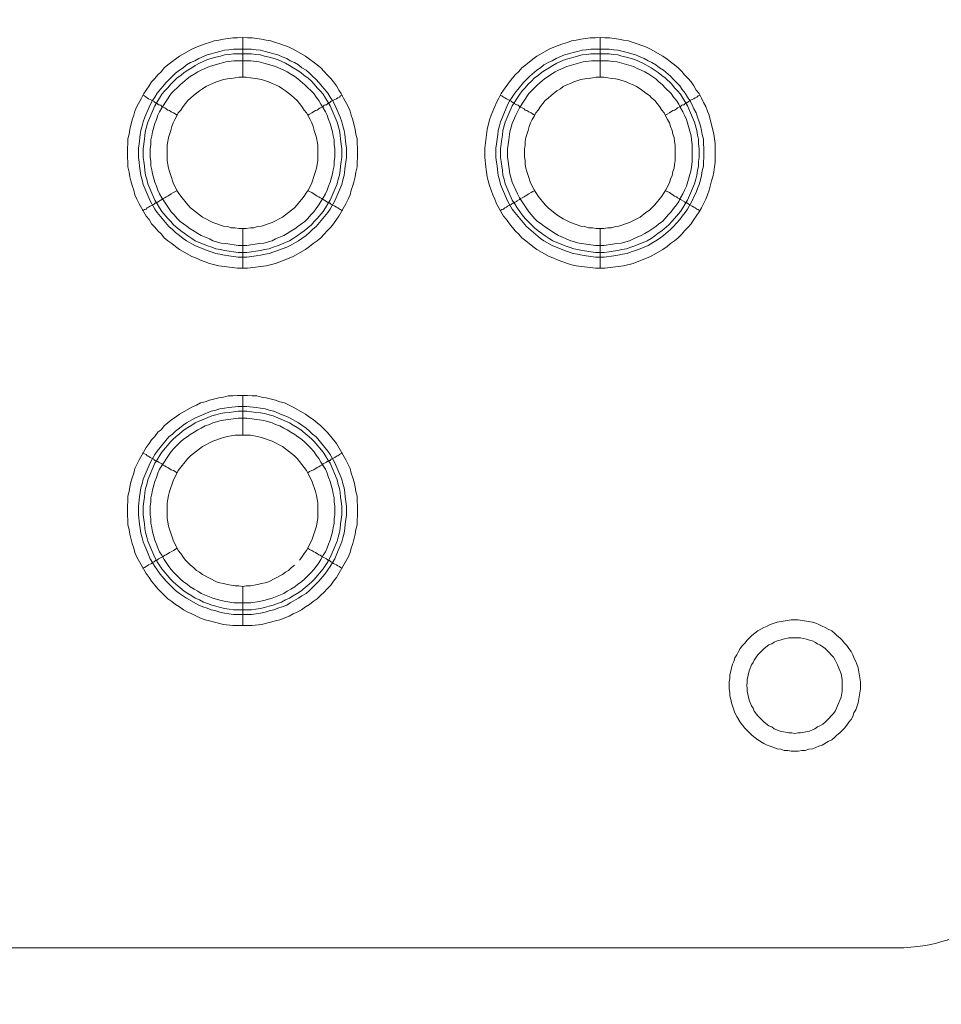
# Model space of a CAD drawing. Units: millimetres. Extents: x 1865 to 5909, y 3372 to 8467.
# Drawn here: x 5525 to 5641, y 6775 to 6899 of the extents above; entities that cross this region are included whole.
import ezdxf

# ---------------------------------------------------------------- set-up
doc = ezdxf.new("R2010")
doc.units = ezdxf.units.MM
doc.header["$LTSCALE"] = 0.5
doc.layers.get('0').update_dxf_attribs({"lineweight": 0})

msp = doc.modelspace()

# ---------------------------------------------------------------- linework, layer by layer
at = {"ltscale": 0.2}
for p, q in [((5553.529, 6891.713), (5553.529, 6896.725)), ((5598.489, 6891.713), (5598.489, 6896.725)), ((5552.35, 6895.251), (5554.634, 6895.251)), ((5597.31, 6895.251), (5599.594, 6895.251)), ((5553.529, 6872.697), (5553.529, 6867.686)), ((5598.489, 6872.697), (5598.489, 6867.686)), ((5553.529, 6846.68), (5553.529, 6851.692)), ((5553.529, 6827.664), (5553.529, 6822.726)), ((5552.35, 6824.716), (5554.634, 6824.716)), ((5622.222, 6821.178), (5623.696, 6821.178)), ((5623.401, 6806.953), (5622.517, 6806.953))]:
    msp.add_line(p, q, dxfattribs=at)
at = {"ltscale": 0.2, "extrusion": (-9.00927e-32, -2.22045e-16, -1)}
msp.add_lwpolyline([(-5148.778, 7795.176, 1), (-5148.778, 6469.176)], format="xyb", dxfattribs=at)
at = {"ltscale": 0.2, "flags": 128}
for points in [[(5554.118, 6867.686), (5552.866, 6867.686), (5550.507, 6867.98), (5549.328, 6868.275), (5548.812, 6868.496), (5548.222, 6868.717), (5547.706, 6868.938), (5547.117, 6869.16), (5545.569, 6870.044), (5545.053, 6870.413), (5544.611, 6870.781), (5544.095, 6871.15), (5543.652, 6871.518), (5543.284, 6871.96), (5542.842, 6872.403), (5542.473, 6872.845), (5542.031, 6873.287), (5541.736, 6873.803), (5541.368, 6874.245), (5540.483, 6875.793), (5540.188, 6876.383), (5539.967, 6876.899), (5539.82, 6877.488), (5539.599, 6878.078), (5539.451, 6878.668), (5539.304, 6879.183), (5539.23, 6879.773), (5539.083, 6880.436), (5539.083, 6881.026), (5539.009, 6881.616), (5539.009, 6882.795), (5539.083, 6883.385), (5539.083, 6883.974), (5539.23, 6884.564), (5539.304, 6885.154), (5539.599, 6886.333), (5539.82, 6886.922), (5539.967, 6887.438), (5540.188, 6888.028), (5540.778, 6889.06), (5541.073, 6889.65), (5541.368, 6890.092), (5541.736, 6890.608), (5542.031, 6891.124), (5542.473, 6891.566), (5542.842, 6892.008), (5543.284, 6892.45), (5543.652, 6892.893), (5544.095, 6893.261), (5544.611, 6893.63), (5545.053, 6893.998), (5545.569, 6894.367), (5547.117, 6895.251), (5547.706, 6895.472), (5548.222, 6895.693), (5548.812, 6895.914), (5549.328, 6896.062), (5549.917, 6896.283), (5550.507, 6896.357), (5551.097, 6896.504), (5552.276, 6896.652), (5552.866, 6896.652), (5553.529, 6896.725)], [(5553.529, 6896.725), (5554.118, 6896.652), (5554.708, 6896.652), (5555.887, 6896.504), (5556.477, 6896.357), (5557.067, 6896.283), (5557.656, 6896.062), (5558.172, 6895.914), (5559.352, 6895.472), (5559.867, 6895.251), (5561.415, 6894.367), (5561.931, 6893.998), (5562.373, 6893.63), (5562.889, 6893.261), (5563.332, 6892.893), (5563.774, 6892.45), (5564.142, 6892.008), (5564.585, 6891.566), (5564.953, 6891.124), (5565.322, 6890.608), (5565.616, 6890.092), (5565.911, 6889.65), (5566.206, 6889.06), (5566.796, 6888.028), (5567.017, 6887.438), (5567.164, 6886.922), (5567.385, 6886.333), (5567.68, 6885.154), (5567.754, 6884.564), (5567.901, 6883.974), (5567.901, 6883.385), (5567.975, 6882.795), (5567.975, 6881.616), (5567.901, 6881.026), (5567.901, 6880.436), (5567.754, 6879.773), (5567.68, 6879.183), (5567.533, 6878.668), (5567.385, 6878.078), (5567.164, 6877.488), (5567.017, 6876.899), (5566.796, 6876.383), (5566.501, 6875.793), (5565.616, 6874.245), (5565.322, 6873.803), (5564.953, 6873.287), (5564.585, 6872.845), (5564.142, 6872.403), (5563.774, 6871.96), (5563.332, 6871.518), (5562.889, 6871.15), (5562.373, 6870.781), (5561.931, 6870.413), (5561.415, 6870.044), (5559.867, 6869.16), (5559.352, 6868.938), (5558.172, 6868.496), (5557.656, 6868.275), (5556.477, 6867.98), (5554.118, 6867.686)], [(5599.078, 6867.686), (5597.899, 6867.686), (5597.236, 6867.759), (5595.467, 6867.98), (5594.877, 6868.128), (5594.361, 6868.275), (5593.182, 6868.717), (5592.666, 6868.938), (5592.077, 6869.16), (5590.529, 6870.044), (5590.013, 6870.413), (5589.128, 6871.15), (5588.612, 6871.518), (5588.244, 6871.96), (5587.802, 6872.403), (5587.065, 6873.287), (5586.696, 6873.803), (5586.328, 6874.245), (5585.443, 6875.793), (5585.222, 6876.383), (5585.001, 6876.899), (5584.559, 6878.078), (5584.411, 6878.668), (5584.264, 6879.183), (5584.19, 6879.773), (5584.116, 6880.436), (5583.969, 6881.616), (5583.969, 6882.795), (5584.264, 6885.154), (5584.559, 6886.333), (5584.78, 6886.922), (5585.001, 6887.438), (5585.222, 6888.028), (5585.443, 6888.544), (5585.738, 6889.06), (5586.033, 6889.65), (5586.328, 6890.092), (5587.065, 6891.124), (5587.802, 6892.008), (5588.244, 6892.45), (5588.612, 6892.893), (5589.128, 6893.261), (5590.013, 6893.998), (5590.529, 6894.367), (5592.077, 6895.251), (5592.666, 6895.472), (5593.182, 6895.693), (5593.772, 6895.914), (5594.361, 6896.062), (5594.877, 6896.283), (5595.467, 6896.357), (5596.057, 6896.504), (5597.236, 6896.652), (5597.899, 6896.652), (5598.489, 6896.725)], [(5598.489, 6896.725), (5599.078, 6896.652), (5599.668, 6896.652), (5600.847, 6896.504), (5601.437, 6896.357), (5602.027, 6896.283), (5602.616, 6896.062), (5603.132, 6895.914), (5604.312, 6895.472), (5604.827, 6895.251), (5606.375, 6894.367), (5606.891, 6893.998), (5607.333, 6893.63), (5607.849, 6893.261), (5608.292, 6892.893), (5608.734, 6892.45), (5609.102, 6892.008), (5609.545, 6891.566), (5609.913, 6891.124), (5610.282, 6890.608), (5610.576, 6890.092), (5610.945, 6889.65), (5611.24, 6889.06), (5611.461, 6888.544), (5611.756, 6888.028), (5611.977, 6887.438), (5612.198, 6886.922), (5612.788, 6884.564), (5612.935, 6883.385), (5612.935, 6881.026), (5612.861, 6880.436), (5612.788, 6879.773), (5612.64, 6879.183), (5612.493, 6878.668), (5612.198, 6877.488), (5611.977, 6876.899), (5611.756, 6876.383), (5611.461, 6875.793), (5611.24, 6875.277), (5610.945, 6874.761), (5610.576, 6874.245), (5610.282, 6873.803), (5609.913, 6873.287), (5609.545, 6872.845), (5609.102, 6872.403), (5608.734, 6871.96), (5608.292, 6871.518), (5607.849, 6871.15), (5607.333, 6870.781), (5606.891, 6870.413), (5606.375, 6870.044), (5604.827, 6869.16), (5604.312, 6868.938), (5603.132, 6868.496), (5602.616, 6868.275), (5601.437, 6867.98), (5599.078, 6867.686)], [(5554.634, 6895.251), (5555.224, 6895.177), (5555.74, 6895.104), (5556.33, 6894.956), (5556.846, 6894.809), (5557.435, 6894.662), (5557.951, 6894.514), (5558.467, 6894.293), (5559.057, 6894.072), (5559.499, 6893.777), (5560.015, 6893.556), (5560.531, 6893.261), (5560.973, 6892.893), (5561.489, 6892.598), (5561.931, 6892.229), (5562.3, 6891.861), (5562.742, 6891.418), (5563.11, 6891.05), (5564.216, 6889.723), (5564.511, 6889.207), (5564.806, 6888.765), (5565.101, 6888.249), (5565.764, 6886.701), (5565.985, 6886.112), (5566.132, 6885.596), (5566.28, 6885.006), (5566.353, 6884.49), (5566.501, 6883.311), (5566.575, 6882.795), (5566.575, 6881.616), (5566.501, 6881.026), (5566.427, 6880.51), (5566.28, 6879.331), (5566.132, 6878.815), (5565.985, 6878.225), (5565.101, 6876.162), (5564.511, 6875.13), (5564.216, 6874.687), (5562.742, 6872.919), (5562.3, 6872.55), (5561.931, 6872.182), (5561.489, 6871.813), (5560.973, 6871.444), (5560.531, 6871.15), (5559.499, 6870.56), (5559.057, 6870.339), (5558.467, 6870.118), (5557.951, 6869.897), (5557.435, 6869.749), (5556.846, 6869.528), (5556.33, 6869.454), (5555.74, 6869.307), (5555.224, 6869.233), (5554.045, 6869.086), (5552.939, 6869.086), (5551.76, 6869.233), (5551.244, 6869.307), (5550.654, 6869.454), (5550.138, 6869.528), (5549.549, 6869.749), (5549.033, 6869.897), (5547.485, 6870.56), (5546.453, 6871.15), (5546.011, 6871.444), (5545.569, 6871.813), (5545.053, 6872.182), (5544.684, 6872.55), (5544.242, 6872.919), (5542.768, 6874.687), (5542.473, 6875.13), (5541.883, 6876.162), (5540.999, 6878.225), (5540.852, 6878.815), (5540.704, 6879.331), (5540.557, 6880.51), (5540.483, 6881.026), (5540.409, 6881.616), (5540.409, 6882.795), (5540.483, 6883.311), (5540.63, 6884.49), (5540.704, 6885.006), (5540.852, 6885.596), (5540.999, 6886.112), (5541.22, 6886.701), (5541.883, 6888.249), (5542.178, 6888.765), (5542.473, 6889.207), (5542.768, 6889.723), (5543.874, 6891.05), (5545.053, 6892.229), (5545.569, 6892.598), (5546.011, 6892.893), (5546.453, 6893.261), (5546.969, 6893.556), (5547.485, 6893.777), (5548.001, 6894.072), (5549.033, 6894.514), (5549.549, 6894.662), (5550.138, 6894.809), (5550.654, 6894.956), (5551.244, 6895.104), (5551.76, 6895.177), (5552.35, 6895.251)], [(5599.594, 6895.251), (5600.184, 6895.177), (5600.7, 6895.104), (5601.879, 6894.809), (5602.911, 6894.514), (5603.501, 6894.293), (5604.017, 6894.072), (5604.533, 6893.777), (5604.975, 6893.556), (5605.491, 6893.261), (5605.933, 6892.893), (5606.449, 6892.598), (5607.333, 6891.861), (5607.702, 6891.418), (5608.07, 6891.05), (5608.513, 6890.608), (5608.808, 6890.166), (5609.176, 6889.723), (5609.471, 6889.207), (5609.766, 6888.765), (5610.061, 6888.249), (5610.282, 6887.733), (5610.576, 6887.217), (5610.724, 6886.701), (5610.945, 6886.112), (5611.092, 6885.596), (5611.24, 6885.006), (5611.313, 6884.49), (5611.461, 6883.901), (5611.461, 6883.311), (5611.535, 6882.795), (5611.535, 6881.616), (5611.461, 6881.026), (5611.461, 6880.51), (5611.313, 6879.921), (5611.24, 6879.331), (5611.092, 6878.815), (5610.945, 6878.225), (5610.724, 6877.709), (5610.576, 6877.193), (5610.282, 6876.678), (5610.061, 6876.162), (5609.471, 6875.13), (5609.176, 6874.687), (5608.808, 6874.245), (5608.513, 6873.803), (5608.07, 6873.361), (5607.702, 6872.919), (5607.333, 6872.55), (5606.449, 6871.813), (5605.933, 6871.444), (5605.491, 6871.15), (5604.975, 6870.855), (5604.533, 6870.56), (5603.501, 6870.118), (5602.911, 6869.897), (5602.395, 6869.749), (5601.879, 6869.528), (5601.29, 6869.454), (5600.7, 6869.307), (5600.184, 6869.233), (5599.005, 6869.086), (5597.899, 6869.086), (5596.72, 6869.233), (5596.204, 6869.307), (5595.614, 6869.454), (5595.098, 6869.528), (5594.509, 6869.749), (5593.993, 6869.897), (5592.445, 6870.56), (5591.413, 6871.15), (5590.971, 6871.444), (5589.202, 6872.919), (5587.728, 6874.687), (5587.433, 6875.13), (5586.843, 6876.162), (5585.959, 6878.225), (5585.812, 6878.815), (5585.664, 6879.331), (5585.517, 6880.51), (5585.443, 6881.026), (5585.369, 6881.616), (5585.369, 6882.795), (5585.443, 6883.311), (5585.59, 6884.49), (5585.664, 6885.006), (5585.812, 6885.596), (5585.959, 6886.112), (5586.18, 6886.701), (5586.843, 6888.249), (5587.138, 6888.765), (5587.433, 6889.207), (5587.728, 6889.723), (5588.833, 6891.05), (5589.644, 6891.861), (5590.529, 6892.598), (5590.971, 6892.893), (5591.413, 6893.261), (5591.929, 6893.556), (5592.445, 6893.777), (5592.961, 6894.072), (5593.993, 6894.514), (5594.509, 6894.662), (5595.098, 6894.809), (5595.614, 6894.956), (5596.204, 6895.104), (5596.72, 6895.177), (5597.31, 6895.251)], [(5554.634, 6894.662), (5552.35, 6894.662), (5551.834, 6894.588), (5551.244, 6894.514), (5550.728, 6894.367), (5550.138, 6894.219), (5549.107, 6893.924), (5548.075, 6893.482), (5547.559, 6893.187), (5547.117, 6892.893), (5546.601, 6892.598), (5546.158, 6892.303), (5545.716, 6891.934), (5545.274, 6891.64), (5544.463, 6890.829), (5544.095, 6890.387), (5543.726, 6890.018), (5543.358, 6889.576), (5543.063, 6889.06), (5542.768, 6888.618), (5542.473, 6888.102), (5541.589, 6886.038), (5541.294, 6885.006), (5541.22, 6884.417), (5541.146, 6883.901), (5540.999, 6882.721), (5540.999, 6881.616), (5541.073, 6881.1), (5541.146, 6880.51), (5541.22, 6879.994), (5541.294, 6879.405), (5541.441, 6878.889), (5541.589, 6878.299), (5542.473, 6876.235), (5542.768, 6875.793), (5543.063, 6875.277), (5543.358, 6874.835), (5544.095, 6873.95), (5544.463, 6873.582), (5544.832, 6873.14), (5545.716, 6872.403), (5546.158, 6872.108), (5546.601, 6871.739), (5547.117, 6871.444), (5547.559, 6871.15), (5549.107, 6870.486), (5549.622, 6870.339), (5550.138, 6870.118), (5550.728, 6870.044), (5551.244, 6869.897), (5551.834, 6869.823), (5552.35, 6869.749), (5552.939, 6869.676), (5554.045, 6869.676)], [(5554.634, 6894.662), (5555.15, 6894.588), (5555.74, 6894.514), (5556.256, 6894.367), (5556.846, 6894.219), (5557.877, 6893.924), (5558.909, 6893.482), (5559.425, 6893.187), (5559.867, 6892.893), (5560.383, 6892.598), (5560.826, 6892.303), (5561.268, 6891.934), (5561.71, 6891.64), (5562.152, 6891.197), (5562.521, 6890.829), (5562.889, 6890.387), (5563.258, 6890.018), (5563.626, 6889.576), (5563.921, 6889.06), (5564.216, 6888.618), (5564.511, 6888.102), (5565.395, 6886.038), (5565.69, 6885.006), (5565.764, 6884.417), (5565.838, 6883.901), (5565.985, 6882.721), (5565.985, 6881.616), (5565.911, 6881.1), (5565.838, 6880.51), (5565.764, 6879.994), (5565.69, 6879.405), (5565.543, 6878.889), (5565.395, 6878.299), (5564.511, 6876.235), (5564.216, 6875.793), (5563.921, 6875.277), (5563.626, 6874.835), (5562.889, 6873.95), (5562.521, 6873.582), (5562.152, 6873.14), (5561.268, 6872.403), (5560.826, 6872.108), (5560.383, 6871.739), (5559.867, 6871.444), (5559.425, 6871.15), (5557.877, 6870.486), (5557.361, 6870.339), (5556.846, 6870.118), (5556.256, 6870.044), (5555.74, 6869.897), (5555.15, 6869.823), (5554.634, 6869.749), (5554.045, 6869.676)], [(5599.594, 6894.662), (5597.31, 6894.662), (5596.794, 6894.588), (5596.204, 6894.514), (5595.172, 6894.219), (5594.582, 6894.072), (5594.067, 6893.924), (5593.035, 6893.482), (5592.519, 6893.187), (5592.077, 6892.893), (5591.561, 6892.598), (5591.118, 6892.303), (5590.676, 6891.934), (5590.234, 6891.64), (5589.865, 6891.197), (5589.423, 6890.829), (5589.055, 6890.387), (5588.686, 6890.018), (5588.391, 6889.576), (5588.023, 6889.06), (5587.728, 6888.618), (5587.433, 6888.102), (5586.549, 6886.038), (5586.254, 6885.006), (5586.18, 6884.417), (5586.106, 6883.901), (5585.959, 6882.721), (5585.959, 6881.616), (5586.033, 6881.1), (5586.106, 6880.51), (5586.18, 6879.994), (5586.254, 6879.405), (5586.401, 6878.889), (5586.549, 6878.299), (5587.433, 6876.235), (5587.728, 6875.793), (5588.023, 6875.277), (5588.391, 6874.835), (5588.686, 6874.393), (5589.055, 6873.95), (5589.423, 6873.582), (5590.234, 6872.771), (5590.676, 6872.403), (5591.118, 6872.108), (5591.561, 6871.739), (5592.077, 6871.444), (5592.519, 6871.15), (5594.067, 6870.486), (5594.582, 6870.339), (5595.172, 6870.118), (5595.688, 6870.044), (5596.204, 6869.897), (5596.794, 6869.823), (5597.31, 6869.749), (5597.899, 6869.676), (5599.005, 6869.676)], [(5599.594, 6894.662), (5600.11, 6894.588), (5600.7, 6894.514), (5601.216, 6894.367), (5601.806, 6894.219), (5602.837, 6893.924), (5603.869, 6893.482), (5604.901, 6892.893), (5605.786, 6892.303), (5606.228, 6891.934), (5606.67, 6891.64), (5607.481, 6890.829), (5607.849, 6890.387), (5608.218, 6890.018), (5608.586, 6889.576), (5608.881, 6889.06), (5609.176, 6888.618), (5609.471, 6888.102), (5610.355, 6886.038), (5610.65, 6885.006), (5610.724, 6884.417), (5610.871, 6883.901), (5610.871, 6883.311), (5610.945, 6882.721), (5610.945, 6881.616), (5610.871, 6881.1), (5610.871, 6880.51), (5610.724, 6879.994), (5610.65, 6879.405), (5610.503, 6878.889), (5610.355, 6878.299), (5609.471, 6876.235), (5609.176, 6875.793), (5608.881, 6875.277), (5608.586, 6874.835), (5607.849, 6873.95), (5607.481, 6873.582), (5607.112, 6873.14), (5606.228, 6872.403), (5605.786, 6872.108), (5605.343, 6871.739), (5604.901, 6871.444), (5604.385, 6871.15), (5602.837, 6870.486), (5602.321, 6870.339), (5601.806, 6870.118), (5601.216, 6870.044), (5600.7, 6869.897), (5600.11, 6869.823), (5599.594, 6869.749), (5599.005, 6869.676)], [(5554.561, 6893.777), (5552.423, 6893.777), (5551.391, 6893.63), (5550.802, 6893.482), (5549.77, 6893.187), (5549.328, 6893.04), (5548.296, 6892.598), (5547.854, 6892.377), (5547.411, 6892.082), (5546.895, 6891.787), (5546.527, 6891.492), (5545.642, 6890.755), (5544.537, 6889.65), (5543.358, 6887.881), (5543.063, 6887.365), (5542.842, 6886.922), (5542.694, 6886.407), (5542.473, 6885.891), (5542.178, 6884.859), (5542.105, 6884.343), (5541.957, 6883.827), (5541.957, 6883.237), (5541.883, 6882.721), (5541.883, 6881.689), (5541.957, 6881.1), (5541.957, 6880.584), (5542.105, 6880.068), (5542.178, 6879.552), (5542.473, 6878.52), (5542.694, 6878.004), (5542.842, 6877.488), (5543.063, 6877.046), (5543.358, 6876.53), (5544.537, 6874.761), (5544.905, 6874.393), (5545.274, 6873.95), (5545.642, 6873.582), (5546.085, 6873.287), (5546.527, 6872.919), (5546.895, 6872.624), (5547.411, 6872.329), (5547.854, 6872.034), (5548.296, 6871.813), (5549.328, 6871.371), (5549.77, 6871.15), (5550.802, 6870.855), (5551.391, 6870.781), (5552.939, 6870.56), (5554.045, 6870.56), (5555.593, 6870.781), (5556.182, 6870.855), (5557.214, 6871.15), (5557.656, 6871.371), (5558.688, 6871.813), (5559.13, 6872.034), (5559.573, 6872.329), (5560.089, 6872.624), (5560.457, 6872.919), (5560.899, 6873.287), (5561.342, 6873.582), (5561.71, 6873.95), (5562.079, 6874.393), (5562.447, 6874.761), (5562.742, 6875.203), (5563.11, 6875.646), (5563.332, 6876.088), (5563.626, 6876.53), (5563.921, 6877.046), (5564.142, 6877.488), (5564.29, 6878.004), (5564.511, 6878.52), (5564.806, 6879.552), (5564.879, 6880.068), (5565.027, 6880.584), (5565.027, 6881.1), (5565.101, 6881.689), (5565.101, 6882.721), (5565.027, 6883.237), (5565.027, 6883.827), (5564.879, 6884.343), (5564.806, 6884.859), (5564.511, 6885.891), (5564.29, 6886.407), (5564.142, 6886.922), (5563.921, 6887.365), (5563.626, 6887.881), (5563.332, 6888.323), (5563.11, 6888.765), (5562.742, 6889.207), (5562.447, 6889.65), (5561.342, 6890.755), (5560.457, 6891.492), (5560.089, 6891.787), (5559.573, 6892.082), (5559.13, 6892.377), (5558.688, 6892.598), (5557.656, 6893.04), (5557.214, 6893.187), (5556.182, 6893.482), (5555.593, 6893.63), (5554.561, 6893.777)], [(5599.521, 6893.777), (5597.383, 6893.777), (5596.351, 6893.63), (5594.288, 6893.04), (5593.256, 6892.598), (5592.814, 6892.377), (5591.487, 6891.492), (5590.602, 6890.755), (5589.497, 6889.65), (5588.318, 6887.881), (5588.096, 6887.365), (5587.875, 6886.922), (5587.433, 6885.891), (5587.138, 6884.859), (5586.991, 6883.827), (5586.917, 6883.237), (5586.843, 6882.721), (5586.843, 6881.689), (5586.917, 6881.1), (5587.138, 6879.552), (5587.433, 6878.52), (5587.875, 6877.488), (5588.096, 6877.046), (5588.318, 6876.53), (5589.497, 6874.761), (5589.865, 6874.393), (5590.234, 6873.95), (5590.602, 6873.582), (5591.045, 6873.287), (5591.487, 6872.919), (5592.814, 6872.034), (5593.256, 6871.813), (5594.804, 6871.15), (5595.835, 6870.855), (5597.899, 6870.56), (5599.005, 6870.56), (5600.037, 6870.707), (5600.626, 6870.781), (5601.142, 6870.855), (5602.174, 6871.15), (5602.69, 6871.371), (5603.132, 6871.592), (5603.648, 6871.813), (5604.09, 6872.034), (5604.606, 6872.329), (5605.491, 6872.919), (5605.859, 6873.287), (5606.302, 6873.582), (5606.67, 6873.95), (5607.039, 6874.393), (5607.407, 6874.761), (5607.702, 6875.203), (5608.07, 6875.646), (5608.365, 6876.088), (5608.586, 6876.53), (5608.881, 6877.046), (5609.102, 6877.488), (5609.323, 6878.004), (5609.913, 6880.068), (5610.061, 6881.1), (5610.061, 6883.237), (5609.987, 6883.827), (5609.913, 6884.343), (5609.323, 6886.407), (5609.102, 6886.922), (5608.881, 6887.365), (5608.586, 6887.881), (5608.365, 6888.323), (5608.07, 6888.765), (5607.702, 6889.207), (5607.407, 6889.65), (5606.67, 6890.387), (5606.302, 6890.755), (5605.859, 6891.124), (5605.491, 6891.492), (5604.606, 6892.082), (5604.09, 6892.377), (5603.648, 6892.598), (5603.132, 6892.819), (5602.69, 6893.04), (5600.626, 6893.63), (5600.037, 6893.703), (5599.521, 6893.777)], [(5553.971, 6891.713), (5553.013, 6891.713), (5552.571, 6891.64), (5552.055, 6891.566), (5551.613, 6891.492), (5551.097, 6891.418), (5550.212, 6891.124), (5549.77, 6890.903), (5549.328, 6890.755), (5548.885, 6890.534), (5548.443, 6890.239), (5548.075, 6890.018), (5547.338, 6889.428), (5546.969, 6889.06), (5546.601, 6888.765), (5546.011, 6888.028), (5545.716, 6887.586), (5545.421, 6887.217), (5545.2, 6886.775), (5544.979, 6886.407), (5544.758, 6885.964), (5544.611, 6885.522), (5544.463, 6885.006), (5544.168, 6884.122), (5544.095, 6883.606), (5544.021, 6883.164), (5544.021, 6881.247), (5544.095, 6880.731), (5544.168, 6880.289), (5544.316, 6879.847), (5544.463, 6879.331), (5544.758, 6878.446), (5545.2, 6877.562), (5545.421, 6877.193), (5545.716, 6876.751), (5546.601, 6875.646), (5546.969, 6875.277), (5548.443, 6874.098), (5549.77, 6873.434), (5551.097, 6872.992), (5551.613, 6872.919), (5552.055, 6872.771), (5552.571, 6872.771), (5553.013, 6872.697), (5553.971, 6872.697)], [(5553.971, 6872.697), (5554.487, 6872.771), (5554.929, 6872.771), (5555.371, 6872.919), (5555.887, 6872.992), (5557.214, 6873.434), (5558.541, 6874.098), (5560.015, 6875.277), (5560.383, 6875.646), (5561.268, 6876.751), (5561.563, 6877.193), (5561.784, 6877.562), (5562.226, 6878.446), (5562.521, 6879.331), (5562.668, 6879.847), (5562.816, 6880.289), (5562.889, 6880.731), (5562.963, 6881.247), (5562.963, 6883.164), (5562.889, 6883.606), (5562.816, 6884.122), (5562.521, 6885.006), (5562.373, 6885.522), (5562.226, 6885.964), (5562.005, 6886.407), (5561.784, 6886.775), (5561.563, 6887.217), (5561.268, 6887.586), (5560.973, 6888.028), (5560.383, 6888.765), (5560.015, 6889.06), (5559.646, 6889.428), (5558.909, 6890.018), (5558.541, 6890.239), (5558.099, 6890.534), (5557.656, 6890.755), (5557.214, 6890.903), (5556.772, 6891.124), (5555.887, 6891.418), (5555.371, 6891.492), (5554.487, 6891.64), (5553.971, 6891.713)], [(5598.931, 6891.713), (5597.973, 6891.713), (5597.531, 6891.64), (5597.015, 6891.566), (5596.573, 6891.492), (5596.057, 6891.418), (5595.172, 6891.124), (5594.73, 6890.903), (5594.288, 6890.755), (5593.845, 6890.534), (5593.477, 6890.239), (5593.035, 6890.018), (5592.298, 6889.428), (5591.929, 6889.06), (5591.561, 6888.765), (5590.971, 6888.028), (5590.676, 6887.586), (5590.381, 6887.217), (5590.16, 6886.775), (5589.939, 6886.407), (5589.718, 6885.964), (5589.571, 6885.522), (5589.423, 6885.006), (5589.128, 6884.122), (5589.055, 6883.606), (5589.055, 6883.164), (5588.981, 6882.648), (5588.981, 6881.689), (5589.055, 6881.247), (5589.055, 6880.731), (5589.128, 6880.289), (5589.276, 6879.847), (5589.423, 6879.331), (5589.718, 6878.446), (5590.16, 6877.562), (5590.381, 6877.193), (5590.676, 6876.751), (5591.561, 6875.646), (5591.929, 6875.277), (5593.035, 6874.393), (5593.477, 6874.098), (5593.845, 6873.877), (5594.73, 6873.434), (5596.057, 6872.992), (5596.573, 6872.919), (5597.015, 6872.771), (5597.531, 6872.771), (5597.973, 6872.697), (5598.931, 6872.697)], [(5598.931, 6872.697), (5599.447, 6872.771), (5599.889, 6872.771), (5600.405, 6872.919), (5600.847, 6872.992), (5602.174, 6873.434), (5603.501, 6874.098), (5604.238, 6874.687), (5604.68, 6874.982), (5605.343, 6875.646), (5606.228, 6876.751), (5606.523, 6877.193), (5606.744, 6877.562), (5607.186, 6878.446), (5607.333, 6878.889), (5607.555, 6879.331), (5607.628, 6879.847), (5607.776, 6880.289), (5607.849, 6880.731), (5607.923, 6881.247), (5607.923, 6883.164), (5607.849, 6883.606), (5607.776, 6884.122), (5607.628, 6884.564), (5607.555, 6885.006), (5607.333, 6885.522), (5607.186, 6885.964), (5606.965, 6886.407), (5606.744, 6886.775), (5606.523, 6887.217), (5606.228, 6887.586), (5605.933, 6888.028), (5605.343, 6888.765), (5604.975, 6889.06), (5604.68, 6889.428), (5604.238, 6889.723), (5603.869, 6890.018), (5603.501, 6890.239), (5603.059, 6890.534), (5602.616, 6890.755), (5602.174, 6890.903), (5601.732, 6891.124), (5600.847, 6891.418), (5600.405, 6891.492), (5599.889, 6891.566), (5599.447, 6891.64), (5598.931, 6891.713)], [(5540.925, 6889.428), (5541.146, 6889.355), (5541.368, 6889.207), (5541.515, 6889.134), (5541.662, 6888.986), (5541.883, 6888.913), (5542.326, 6888.691), (5542.399, 6888.618), (5542.547, 6888.47), (5542.694, 6888.47), (5542.694, 6888.397), (5542.768, 6888.397), (5542.842, 6888.323), (5542.915, 6888.249), (5543.063, 6888.249), (5543.21, 6888.175), (5543.358, 6888.028), (5543.505, 6887.954), (5543.726, 6887.881), (5543.874, 6887.733), (5544.095, 6887.586), (5544.316, 6887.512), (5544.537, 6887.365), (5544.832, 6887.217), (5545.274, 6886.922)], [(5566.059, 6889.428), (5565.838, 6889.355), (5565.69, 6889.207), (5565.469, 6889.134), (5565.322, 6888.986), (5565.101, 6888.913), (5564.658, 6888.691), (5564.437, 6888.47), (5564.29, 6888.47), (5564.29, 6888.397), (5564.216, 6888.397), (5564.069, 6888.249), (5563.921, 6888.249), (5563.774, 6888.175), (5563.626, 6888.028), (5563.479, 6887.954), (5563.258, 6887.881), (5563.11, 6887.733), (5562.889, 6887.586), (5562.668, 6887.512), (5562.226, 6887.217), (5561.931, 6887.07), (5561.71, 6886.922)], [(5585.885, 6889.428), (5586.106, 6889.355), (5586.328, 6889.207), (5586.475, 6889.134), (5586.696, 6888.986), (5587.286, 6888.691), (5587.359, 6888.618), (5587.507, 6888.544), (5587.581, 6888.47), (5587.654, 6888.47), (5587.654, 6888.397), (5587.728, 6888.397), (5587.802, 6888.323), (5587.949, 6888.249), (5588.023, 6888.249), (5588.17, 6888.175), (5588.318, 6888.028), (5588.465, 6887.954), (5588.686, 6887.881), (5588.907, 6887.733), (5589.055, 6887.586), (5589.276, 6887.512), (5589.497, 6887.365), (5589.792, 6887.217), (5590.234, 6886.922)], [(5611.019, 6889.428), (5610.798, 6889.355), (5610.65, 6889.207), (5610.429, 6889.134), (5610.282, 6888.986), (5610.061, 6888.913), (5609.766, 6888.765), (5609.692, 6888.691), (5609.545, 6888.618), (5609.397, 6888.47), (5609.25, 6888.47), (5609.25, 6888.397), (5609.176, 6888.397), (5609.029, 6888.249), (5608.881, 6888.249), (5608.734, 6888.175), (5608.586, 6888.028), (5608.439, 6887.954), (5608.218, 6887.881), (5608.07, 6887.733), (5607.849, 6887.586), (5607.628, 6887.512), (5607.186, 6887.217), (5606.891, 6887.07), (5606.67, 6886.922)], [(5540.925, 6874.909), (5541.146, 6875.056), (5541.368, 6875.13), (5541.515, 6875.277), (5541.662, 6875.351), (5541.883, 6875.498), (5542.326, 6875.719), (5542.473, 6875.867), (5542.547, 6875.867), (5542.621, 6875.94), (5542.694, 6875.94), (5542.768, 6876.014), (5542.842, 6876.014), (5542.915, 6876.088), (5543.358, 6876.309), (5543.505, 6876.456), (5543.726, 6876.53), (5543.874, 6876.678), (5544.095, 6876.751), (5544.537, 6877.046), (5544.832, 6877.193), (5545.053, 6877.341), (5545.274, 6877.415)], [(5566.059, 6874.909), (5565.838, 6875.056), (5565.69, 6875.13), (5565.469, 6875.277), (5565.322, 6875.351), (5565.101, 6875.498), (5564.658, 6875.719), (5564.511, 6875.867), (5564.437, 6875.867), (5564.363, 6875.94), (5564.29, 6875.94), (5564.216, 6876.014), (5564.142, 6876.014), (5564.069, 6876.088), (5563.626, 6876.309), (5563.479, 6876.456), (5563.258, 6876.53), (5563.11, 6876.678), (5562.889, 6876.751), (5562.226, 6877.193), (5561.931, 6877.341), (5561.71, 6877.415)], [(5585.885, 6874.909), (5586.106, 6875.056), (5586.328, 6875.13), (5586.475, 6875.277), (5586.696, 6875.351), (5586.843, 6875.498), (5587.286, 6875.719), (5587.359, 6875.793), (5587.507, 6875.867), (5587.581, 6875.867), (5587.581, 6875.94), (5587.654, 6875.94), (5587.728, 6876.014), (5587.802, 6876.014), (5587.949, 6876.088), (5588.023, 6876.162), (5588.318, 6876.309), (5588.465, 6876.456), (5588.686, 6876.53), (5588.907, 6876.678), (5589.055, 6876.751), (5589.497, 6877.046), (5589.792, 6877.193), (5590.013, 6877.341), (5590.234, 6877.415)], [(5611.019, 6874.909), (5610.798, 6875.056), (5610.65, 6875.13), (5610.429, 6875.277), (5610.282, 6875.351), (5610.061, 6875.498), (5609.766, 6875.646), (5609.692, 6875.719), (5609.545, 6875.793), (5609.471, 6875.867), (5609.397, 6875.867), (5609.323, 6875.94), (5609.25, 6875.94), (5609.176, 6876.014), (5609.102, 6876.014), (5609.029, 6876.088), (5608.586, 6876.309), (5608.439, 6876.456), (5608.218, 6876.53), (5608.07, 6876.678), (5607.849, 6876.751), (5607.186, 6877.193), (5606.891, 6877.341), (5606.67, 6877.415)], [(5554.708, 6822.726), (5552.276, 6822.726), (5551.097, 6822.873), (5549.328, 6823.315), (5548.812, 6823.463), (5548.222, 6823.684), (5547.706, 6823.905), (5547.117, 6824.2), (5546.601, 6824.421), (5546.085, 6824.716), (5545.569, 6825.084), (5545.053, 6825.379), (5544.611, 6825.747), (5544.095, 6826.116), (5542.842, 6827.369), (5542.473, 6827.811), (5542.031, 6828.327), (5541.736, 6828.769), (5541.368, 6829.285), (5540.188, 6831.349), (5539.967, 6831.939), (5539.82, 6832.455), (5539.599, 6833.044), (5539.304, 6834.223), (5539.23, 6834.813), (5539.083, 6835.403), (5539.083, 6835.992), (5539.009, 6836.582), (5539.009, 6837.761), (5539.083, 6838.425), (5539.083, 6839.014), (5539.23, 6839.604), (5539.304, 6840.194), (5539.451, 6840.783), (5539.599, 6841.299), (5539.82, 6841.889), (5539.967, 6842.478), (5540.188, 6842.994), (5540.483, 6843.584), (5541.368, 6845.132), (5541.736, 6845.648), (5542.031, 6846.09), (5542.473, 6846.532), (5542.842, 6847.048), (5543.284, 6847.417), (5543.652, 6847.859), (5544.095, 6848.227), (5544.611, 6848.67), (5545.053, 6848.964), (5545.569, 6849.333), (5547.117, 6850.217), (5547.706, 6850.439), (5548.222, 6850.733), (5548.812, 6850.881), (5549.328, 6851.102), (5550.507, 6851.397), (5551.097, 6851.47), (5551.686, 6851.618), (5552.276, 6851.618), (5552.866, 6851.692), (5554.118, 6851.692)], [(5554.118, 6851.692), (5554.708, 6851.618), (5555.298, 6851.618), (5555.887, 6851.47), (5556.477, 6851.397), (5557.656, 6851.102), (5558.172, 6850.881), (5558.762, 6850.733), (5559.352, 6850.439), (5559.867, 6850.217), (5561.415, 6849.333), (5561.931, 6848.964), (5562.373, 6848.67), (5562.889, 6848.227), (5563.332, 6847.859), (5564.142, 6847.048), (5564.585, 6846.532), (5565.322, 6845.648), (5566.501, 6843.584), (5566.796, 6842.994), (5567.017, 6842.478), (5567.164, 6841.889), (5567.385, 6841.299), (5567.533, 6840.783), (5567.68, 6840.194), (5567.754, 6839.604), (5567.901, 6839.014), (5567.901, 6838.425), (5567.975, 6837.761), (5567.975, 6836.582), (5567.901, 6835.992), (5567.901, 6835.403), (5567.754, 6834.813), (5567.68, 6834.223), (5567.385, 6833.044), (5567.164, 6832.455), (5567.017, 6831.939), (5566.796, 6831.349), (5565.322, 6828.769), (5564.953, 6828.327), (5564.585, 6827.811), (5564.142, 6827.369), (5563.774, 6826.927), (5563.332, 6826.558), (5562.889, 6826.116), (5562.373, 6825.747), (5561.931, 6825.379), (5561.415, 6825.084), (5560.899, 6824.716), (5560.383, 6824.421), (5559.867, 6824.2), (5559.352, 6823.905), (5558.172, 6823.463), (5557.656, 6823.315), (5555.887, 6822.873), (5554.708, 6822.726)], [(5554.045, 6850.291), (5555.224, 6850.144), (5555.74, 6850.07), (5556.33, 6849.996), (5556.846, 6849.849), (5557.435, 6849.702), (5558.467, 6849.259), (5559.057, 6849.038), (5559.499, 6848.817), (5560.531, 6848.227), (5560.973, 6847.933), (5561.489, 6847.564), (5561.931, 6847.196), (5562.3, 6846.827), (5562.742, 6846.458), (5564.216, 6844.69), (5564.511, 6844.247), (5565.101, 6843.215), (5565.985, 6841.152), (5566.132, 6840.562), (5566.28, 6840.046), (5566.353, 6839.457), (5566.427, 6838.941), (5566.575, 6837.761), (5566.575, 6836.656), (5566.427, 6835.476), (5566.353, 6834.961), (5566.28, 6834.371), (5566.132, 6833.781), (5565.985, 6833.265), (5565.764, 6832.749), (5565.543, 6832.16), (5565.101, 6831.128), (5564.806, 6830.686), (5564.511, 6830.17), (5564.216, 6829.727), (5563.848, 6829.212), (5563.11, 6828.327), (5561.931, 6827.148), (5561.489, 6826.779), (5560.973, 6826.484), (5560.531, 6826.19), (5559.499, 6825.6), (5559.057, 6825.305), (5558.467, 6825.084), (5557.951, 6824.937), (5557.435, 6824.716), (5556.846, 6824.568), (5556.33, 6824.421), (5555.74, 6824.273), (5555.224, 6824.2), (5554.634, 6824.126), (5552.35, 6824.126), (5551.76, 6824.2), (5551.244, 6824.273), (5550.654, 6824.421), (5550.138, 6824.568), (5549.549, 6824.716), (5549.033, 6824.937), (5548.517, 6825.084), (5548.001, 6825.305), (5546.453, 6826.19), (5545.569, 6826.779), (5545.053, 6827.148), (5543.874, 6828.327), (5543.136, 6829.212), (5542.768, 6829.727), (5542.473, 6830.17), (5542.178, 6830.686), (5541.883, 6831.128), (5541.441, 6832.16), (5541.22, 6832.749), (5540.999, 6833.265), (5540.852, 6833.781), (5540.704, 6834.371), (5540.63, 6834.961), (5540.557, 6835.476), (5540.409, 6836.656), (5540.409, 6837.761), (5540.557, 6838.941), (5540.63, 6839.457), (5540.704, 6840.046), (5540.852, 6840.562), (5540.999, 6841.152), (5541.883, 6843.215), (5542.473, 6844.247), (5542.768, 6844.69), (5544.242, 6846.458), (5544.684, 6846.827), (5545.053, 6847.196), (5545.569, 6847.564), (5546.011, 6847.933), (5546.453, 6848.227), (5547.485, 6848.817), (5549.549, 6849.702), (5550.138, 6849.849), (5550.654, 6849.996), (5551.244, 6850.07), (5551.76, 6850.144), (5552.939, 6850.291), (5554.045, 6850.291)], [(5554.045, 6849.702), (5552.939, 6849.702), (5552.35, 6849.628), (5551.834, 6849.554), (5551.244, 6849.48), (5550.728, 6849.407), (5550.138, 6849.259), (5549.622, 6849.112), (5547.559, 6848.227), (5547.117, 6847.933), (5546.601, 6847.638), (5546.158, 6847.343), (5544.832, 6846.237), (5544.463, 6845.869), (5543.358, 6844.542), (5543.063, 6844.1), (5542.768, 6843.584), (5542.473, 6843.142), (5541.589, 6841.078), (5541.441, 6840.488), (5541.294, 6839.972), (5541.22, 6839.457), (5541.146, 6838.867), (5541.073, 6838.351), (5540.999, 6837.761), (5540.999, 6836.656), (5541.073, 6836.066), (5541.146, 6835.55), (5541.22, 6834.961), (5541.294, 6834.445), (5541.441, 6833.855), (5541.589, 6833.339), (5542.473, 6831.275), (5542.768, 6830.759), (5543.358, 6829.875), (5544.463, 6828.548), (5544.832, 6828.18), (5546.158, 6827.074), (5546.601, 6826.779), (5547.117, 6826.484), (5547.559, 6826.19), (5548.075, 6825.969), (5548.591, 6825.674), (5549.107, 6825.526), (5549.622, 6825.305), (5550.138, 6825.158), (5550.728, 6825.01), (5551.244, 6824.863), (5551.834, 6824.789), (5552.35, 6824.716)], [(5554.045, 6849.702), (5554.634, 6849.628), (5555.15, 6849.554), (5555.74, 6849.48), (5556.256, 6849.407), (5556.846, 6849.259), (5557.361, 6849.112), (5559.425, 6848.227), (5559.867, 6847.933), (5560.383, 6847.638), (5560.826, 6847.343), (5562.152, 6846.237), (5562.521, 6845.869), (5563.626, 6844.542), (5563.921, 6844.1), (5564.216, 6843.584), (5564.511, 6843.142), (5565.395, 6841.078), (5565.543, 6840.488), (5565.69, 6839.972), (5565.764, 6839.457), (5565.838, 6838.867), (5565.911, 6838.351), (5565.985, 6837.761), (5565.985, 6836.656), (5565.911, 6836.066), (5565.838, 6835.55), (5565.764, 6834.961), (5565.69, 6834.445), (5565.543, 6833.855), (5565.395, 6833.339), (5564.511, 6831.275), (5564.216, 6830.759), (5563.626, 6829.875), (5562.521, 6828.548), (5562.152, 6828.18), (5560.826, 6827.074), (5560.383, 6826.779), (5559.867, 6826.484), (5559.425, 6826.19), (5558.909, 6825.969), (5558.393, 6825.674), (5557.877, 6825.526), (5557.361, 6825.305), (5556.846, 6825.158), (5556.256, 6825.01), (5555.74, 6824.863), (5555.15, 6824.789), (5554.634, 6824.716)], [(5554.045, 6848.817), (5552.939, 6848.817), (5551.391, 6848.596), (5550.802, 6848.522), (5549.77, 6848.227), (5549.328, 6848.006), (5548.812, 6847.859), (5548.296, 6847.564), (5547.854, 6847.343), (5547.411, 6847.048), (5546.895, 6846.753), (5546.527, 6846.458), (5546.085, 6846.164), (5545.642, 6845.795), (5544.905, 6845.058), (5544.537, 6844.616), (5543.063, 6842.405), (5542.842, 6841.889), (5542.694, 6841.373), (5542.473, 6840.857), (5542.178, 6839.825), (5542.105, 6839.309), (5541.957, 6838.793), (5541.957, 6838.277), (5541.883, 6837.761), (5541.883, 6836.656), (5541.957, 6836.14), (5541.957, 6835.624), (5542.105, 6835.034), (5542.178, 6834.518), (5542.473, 6833.486), (5542.694, 6832.97), (5542.842, 6832.528), (5543.063, 6832.012), (5543.358, 6831.57), (5543.652, 6831.054), (5544.242, 6830.17), (5544.537, 6829.801), (5544.905, 6829.359), (5545.642, 6828.622), (5546.085, 6828.253), (5546.527, 6827.959), (5546.895, 6827.59), (5547.411, 6827.295), (5547.854, 6827.074), (5548.296, 6826.779), (5549.328, 6826.337), (5549.77, 6826.19), (5550.802, 6825.895), (5551.391, 6825.747), (5552.423, 6825.6), (5554.561, 6825.6), (5555.593, 6825.747), (5556.182, 6825.895), (5557.214, 6826.19), (5557.656, 6826.337), (5558.688, 6826.779), (5559.13, 6827.074), (5559.573, 6827.295), (5560.089, 6827.59), (5560.457, 6827.959), (5560.899, 6828.253), (5561.342, 6828.622), (5562.079, 6829.359), (5562.447, 6829.801), (5562.742, 6830.17), (5563.11, 6830.612), (5563.332, 6831.054), (5563.626, 6831.57), (5563.921, 6832.012), (5564.142, 6832.528), (5564.29, 6832.97), (5564.511, 6833.486), (5564.806, 6834.518), (5564.879, 6835.034), (5565.027, 6835.624), (5565.027, 6836.14), (5565.101, 6836.656), (5565.101, 6837.761), (5565.027, 6838.277), (5565.027, 6838.793), (5564.879, 6839.309), (5564.806, 6839.825), (5564.511, 6840.857), (5564.29, 6841.373), (5564.142, 6841.889), (5563.921, 6842.405), (5563.332, 6843.289), (5563.11, 6843.731), (5562.742, 6844.174), (5562.447, 6844.616), (5562.079, 6845.058), (5561.342, 6845.795), (5560.899, 6846.164), (5560.457, 6846.458), (5560.089, 6846.753), (5559.573, 6847.048), (5559.13, 6847.343), (5558.688, 6847.564), (5558.172, 6847.859), (5557.656, 6848.006), (5557.214, 6848.227), (5556.182, 6848.522), (5555.593, 6848.596), (5554.045, 6848.817)], [(5554.487, 6846.68), (5552.571, 6846.68), (5552.055, 6846.606), (5551.613, 6846.532), (5551.097, 6846.385), (5549.77, 6845.943), (5548.443, 6845.279), (5546.969, 6844.1), (5546.601, 6843.731), (5545.421, 6842.257), (5544.758, 6840.931), (5544.316, 6839.604), (5544.168, 6839.088), (5544.095, 6838.646), (5544.021, 6838.13), (5544.021, 6836.214), (5544.095, 6835.771), (5544.168, 6835.255), (5544.758, 6833.486), (5545.421, 6832.16), (5545.716, 6831.791), (5546.011, 6831.349), (5546.306, 6830.98), (5546.601, 6830.686), (5546.969, 6830.317), (5547.338, 6830.022), (5547.706, 6829.654), (5548.075, 6829.433), (5548.443, 6829.138), (5550.212, 6828.253), (5550.654, 6828.106), (5551.097, 6828.032), (5551.613, 6827.885), (5552.055, 6827.811), (5552.571, 6827.737), (5553.013, 6827.737), (5553.529, 6827.664)], [(5560.678, 6830.98), (5560.973, 6831.349), (5561.268, 6831.791), (5561.563, 6832.16), (5562.226, 6833.486), (5562.816, 6835.255), (5562.889, 6835.771), (5562.963, 6836.214), (5562.963, 6838.13), (5562.889, 6838.646), (5562.816, 6839.088), (5562.668, 6839.604), (5562.226, 6840.931), (5561.563, 6842.257), (5560.383, 6843.731), (5560.015, 6844.1), (5558.541, 6845.279), (5557.214, 6845.943), (5555.887, 6846.385), (5555.371, 6846.532), (5554.487, 6846.68)], [(5540.925, 6844.468), (5541.146, 6844.321), (5541.368, 6844.247), (5541.515, 6844.1), (5541.662, 6844.026), (5541.883, 6843.879), (5542.326, 6843.658), (5542.399, 6843.584), (5542.473, 6843.51), (5542.547, 6843.51), (5542.621, 6843.437), (5542.694, 6843.437), (5542.768, 6843.363), (5542.842, 6843.363), (5542.915, 6843.289), (5543.358, 6843.068), (5543.505, 6842.921), (5543.726, 6842.847), (5543.874, 6842.7), (5544.095, 6842.626), (5544.537, 6842.331), (5544.832, 6842.257), (5545.274, 6841.962)], [(5566.059, 6844.468), (5565.838, 6844.321), (5565.69, 6844.247), (5565.469, 6844.1), (5565.322, 6844.026), (5565.101, 6843.879), (5564.658, 6843.658), (5564.511, 6843.51), (5564.437, 6843.51), (5564.363, 6843.437), (5564.29, 6843.437), (5564.216, 6843.363), (5564.142, 6843.363), (5564.069, 6843.289), (5563.626, 6843.068), (5563.479, 6842.921), (5563.258, 6842.847), (5563.11, 6842.7), (5562.889, 6842.626), (5562.447, 6842.331), (5562.226, 6842.257), (5561.931, 6842.11), (5561.71, 6841.962)], [(5540.925, 6829.949), (5541.146, 6830.022), (5541.368, 6830.17), (5541.515, 6830.243), (5541.662, 6830.391), (5541.883, 6830.465), (5542.031, 6830.538), (5542.178, 6830.686), (5542.326, 6830.759), (5542.399, 6830.759), (5542.547, 6830.907), (5542.694, 6830.907), (5542.694, 6830.98), (5542.768, 6830.98), (5542.915, 6831.128), (5543.505, 6831.423), (5543.726, 6831.57), (5543.874, 6831.644), (5544.316, 6831.939), (5544.537, 6832.012), (5544.832, 6832.16), (5545.274, 6832.455)], [(5566.059, 6829.949), (5565.838, 6830.022), (5565.69, 6830.17), (5565.469, 6830.243), (5565.322, 6830.391), (5565.101, 6830.465), (5564.953, 6830.538), (5564.806, 6830.686), (5564.658, 6830.759), (5564.585, 6830.759), (5564.511, 6830.833), (5564.437, 6830.907), (5564.29, 6830.907), (5564.29, 6830.98), (5564.216, 6830.98), (5564.142, 6831.054), (5564.069, 6831.128), (5563.479, 6831.423), (5563.258, 6831.57), (5563.11, 6831.644), (5562.668, 6831.939), (5562.447, 6832.012), (5562.226, 6832.16), (5561.931, 6832.307), (5561.71, 6832.455)], [(5553.529, 6827.664), (5553.971, 6827.737), (5554.487, 6827.737), (5555.371, 6827.885), (5555.887, 6828.032), (5556.33, 6828.106), (5556.772, 6828.253), (5558.541, 6829.138), (5558.909, 6829.433), (5559.278, 6829.654), (5559.646, 6830.022), (5560.015, 6830.317)], [(5619.863, 6822.873), (5620.748, 6823.168), (5622.517, 6823.463), (5623.401, 6823.463)], [(5623.401, 6823.463), (5625.17, 6823.168)], [(5616.989, 6820.883), (5617.578, 6821.473), (5618.315, 6822.062), (5619.052, 6822.504)], [(5619.863, 6822.873), (5619.495, 6822.652), (5619.052, 6822.504)], [(5625.612, 6823.02), (5625.17, 6823.168)], [(5625.612, 6823.02), (5625.981, 6822.873), (5626.423, 6822.652)], [(5626.792, 6822.504), (5626.423, 6822.652)], [(5626.792, 6822.504), (5627.16, 6822.283), (5627.602, 6822.062), (5627.971, 6821.767), (5628.266, 6821.473)], [(5621.116, 6820.883), (5621.485, 6821.03), (5622.222, 6821.178)], [(5623.696, 6821.178), (5624.433, 6821.03)], [(5625.17, 6820.809), (5624.801, 6820.883), (5624.433, 6821.03)], [(5628.634, 6821.178), (5628.266, 6821.473)], [(5628.634, 6821.178), (5628.929, 6820.883), (5629.224, 6820.514)], [(5616.399, 6820.22), (5616.104, 6819.851), (5615.883, 6819.483), (5615.662, 6819.04), (5615.441, 6818.672), (5615.294, 6818.23), (5615.146, 6817.861)], [(5616.399, 6820.22), (5616.694, 6820.514)], [(5616.989, 6820.883), (5616.694, 6820.514)], [(5618.094, 6818.745), (5618.315, 6819.04), (5619.126, 6819.851), (5619.716, 6820.293)], [(5619.126, 6819.851), (5618.315, 6819.04)], [(5621.116, 6820.883), (5620.748, 6820.809), (5620.379, 6820.662), (5620.084, 6820.441), (5619.716, 6820.293)], [(5625.17, 6820.809), (5625.465, 6820.662), (5625.833, 6820.441)], [(5626.497, 6820.072), (5626.128, 6820.293), (5625.833, 6820.441)], [(5626.497, 6820.072), (5626.792, 6819.851)], [(5627.086, 6819.556), (5626.792, 6819.851)], [(5629.519, 6820.22), (5629.224, 6820.514)], [(5629.519, 6820.22), (5629.74, 6819.851)], [(5630.035, 6819.483), (5629.74, 6819.851)], [(5618.094, 6818.745), (5617.873, 6818.377), (5617.726, 6818.082)], [(5627.086, 6819.556), (5627.307, 6819.335)], [(5628.044, 6818.377), (5627.823, 6818.745), (5627.529, 6819.04), (5627.307, 6819.335)], [(5630.035, 6819.483), (5630.256, 6819.04), (5630.403, 6818.672), (5630.624, 6818.23), (5630.772, 6817.861)], [(5614.704, 6814.765), (5614.704, 6815.65), (5614.778, 6816.092), (5614.778, 6816.534), (5614.925, 6816.977), (5614.999, 6817.419), (5615.146, 6817.861)], [(5616.989, 6815.945), (5617.21, 6817.05), (5617.505, 6817.787), (5617.726, 6818.082)], [(5628.044, 6818.377), (5628.339, 6817.787), (5628.782, 6816.682), (5628.929, 6815.945), (5628.929, 6814.471), (5628.782, 6813.734), (5628.339, 6812.628)], [(5630.919, 6817.419), (5631.214, 6815.65), (5631.214, 6814.765), (5630.919, 6812.996), (5630.624, 6812.112)], [(5630.919, 6817.419), (5630.772, 6817.861)], [(5614.704, 6814.765), (5614.778, 6814.323), (5614.778, 6813.881)], [(5616.989, 6815.945), (5616.989, 6815.576), (5616.915, 6815.208)], [(5616.989, 6814.839), (5616.915, 6815.208)], [(5616.989, 6814.839), (5616.989, 6814.471)], [(5614.925, 6813.439), (5614.778, 6813.881)], [(5617.505, 6812.628), (5617.21, 6813.365), (5616.989, 6814.471)], [(5614.925, 6813.439), (5614.999, 6812.996)], [(5615.294, 6812.112), (5614.999, 6812.996)], [(5617.505, 6812.628), (5617.726, 6812.333), (5617.873, 6811.965)], [(5628.192, 6812.333), (5628.044, 6811.965)], [(5628.192, 6812.333), (5628.339, 6812.628)], [(5615.294, 6812.112), (5615.441, 6811.743)], [(5619.495, 6807.69), (5619.052, 6807.911), (5618.315, 6808.353), (5617.578, 6808.943), (5616.694, 6809.827), (5616.104, 6810.564), (5615.662, 6811.301), (5615.441, 6811.743)], [(5619.716, 6810.122), (5619.126, 6810.564), (5618.831, 6810.859), (5618.315, 6811.375), (5617.873, 6811.965)], [(5625.833, 6809.975), (5626.128, 6810.122), (5626.497, 6810.343), (5626.792, 6810.564), (5627.307, 6811.08)], [(5627.529, 6811.375), (5627.307, 6811.08), (5626.792, 6810.564)], [(5627.529, 6811.375), (5627.823, 6811.67), (5628.044, 6811.965)], [(5630.035, 6810.933), (5630.256, 6811.301)], [(5630.403, 6811.743), (5630.256, 6811.301)], [(5630.403, 6811.743), (5630.624, 6812.112)], [(5619.716, 6810.122), (5620.084, 6809.975)], [(5622.222, 6809.238), (5621.116, 6809.459), (5620.379, 6809.753), (5620.084, 6809.975)], [(5625.833, 6809.975), (5625.465, 6809.753)], [(5630.035, 6810.933), (5629.74, 6810.564), (5629.519, 6810.196), (5629.224, 6809.827), (5628.634, 6809.238), (5628.266, 6808.943), (5627.971, 6808.648), (5627.602, 6808.353)], [(5628.634, 6809.238), (5629.224, 6809.827)], [(5622.222, 6809.238), (5622.59, 6809.238)], [(5622.959, 6809.164), (5622.59, 6809.238)], [(5622.959, 6809.164), (5623.327, 6809.238)], [(5625.17, 6809.606), (5624.801, 6809.459), (5623.696, 6809.238), (5623.327, 6809.238)], [(5625.17, 6809.606), (5625.465, 6809.753)], [(5619.495, 6807.69), (5619.863, 6807.542)], [(5622.074, 6807.026), (5621.632, 6807.026), (5621.19, 6807.174), (5620.748, 6807.247), (5619.863, 6807.542)], [(5625.17, 6807.247), (5625.612, 6807.395), (5625.981, 6807.542), (5626.423, 6807.69)], [(5627.16, 6808.132), (5626.423, 6807.69)], [(5627.16, 6808.132), (5627.602, 6808.353)], [(5622.074, 6807.026), (5622.517, 6806.953)], [(5623.401, 6806.953), (5623.843, 6807.026), (5624.286, 6807.026)], [(5625.17, 6807.247), (5624.728, 6807.174), (5624.286, 6807.026)], [(5650.819, 6788.821), (5649.345, 6787.347), (5648.756, 6786.905), (5648.24, 6786.463), (5647.65, 6786.02), (5647.134, 6785.652), (5646.544, 6785.21), (5645.955, 6784.915), (5645.291, 6784.546), (5644.702, 6784.252), (5644.038, 6783.957), (5643.449, 6783.662), (5642.785, 6783.441), (5642.122, 6783.146), (5641.459, 6782.999), (5640.795, 6782.777), (5640.058, 6782.63), (5639.395, 6782.483), (5638.732, 6782.409), (5637.995, 6782.335), (5636.668, 6782.188), (4660.889, 6782.188)]]:
    msp.add_lwpolyline(points, dxfattribs=at)
at = {"ltscale": 0.2}
msp.add_circle((5148.778, 7132.176), 715, dxfattribs=at)

doc.saveas('drawing.dxf')
